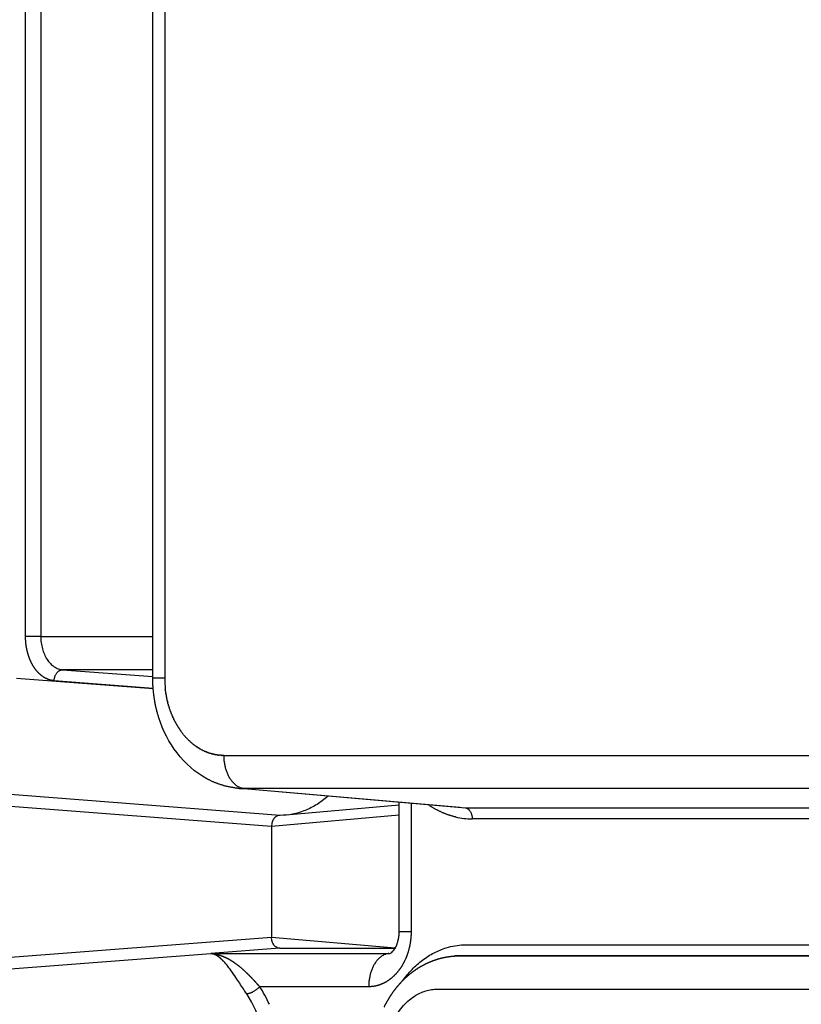
# Model space of a CAD drawing. Units: millimetres. Extents: x -1227 to 19453, y 45 to 13819.
# Drawn here: x 4893 to 4963, y 6347 to 6435 of the extents above; entities that cross this region are included whole.
import ezdxf

# ---------------------------------------------------------------- set-up
doc = ezdxf.new("R2010")
doc.units = ezdxf.units.MM
doc.layers.add('Make2D$可见线$普通线', color=18, linetype='Continuous')
doc.dimstyles.new('Qitele', dxfattribs={"dimscale": 85, "dimtxt": 4, "dimasz": 5, "dimexe": 4, "dimexo": 0, "dimgap": 3, "dimtad": 1, "dimdec": 0, "dimrnd": 10, "dimzin": 1, "dimtxsty": 'Standard', "dimblk": 'OBLIQUE', "dimcen": 5, "dimdle": 4, "dimclrd": 256, "dimclre": 256, "dimclrt": 256, "dimadec": 0, "dimazin": 0, "dimtfac": 1, "dimtdec": 0, "dimtmove": 0, "dimatfit": 3, "dimldrblk": 'OBLIQUE', "dimfxl": 6, "dimfxlon": 1, "dimlwd": 40, "dimlwe": 30, "dimarcsym": 0})

# ---------------------------------------------------------------- blocks, each defined once
blk = doc.blocks.new('_Oblique')
at = {"color": 0, "linetype": 'ByBlock', "lineweight": -2}
blk.add_line((-0.5, -0.5), (0.5, 0.5), dxfattribs=at)
blk = doc.blocks.new('*D8')
at = {"lineweight": 30, "transparency": 16777216}
for p, q in [((4221.836, 11225.839), (4221.836, 12075.839)), ((15222.767, 11225.839), (15222.767, 12075.839))]:
    blk.add_line(p, q, dxfattribs=at)
at = {"lineweight": 40, "transparency": 16777216}
blk.add_line((3881.836, 11735.839), (15562.767, 11735.839), dxfattribs=at)
at = {"layer": 'Defpoints', "color": 0, "transparency": 16777216}
for p in [(15222.767, 11735.839), (4221.836, 6999.294), (15222.767, 5939.691)]:
    blk.add_point(p, dxfattribs=at)
at = {"lineweight": 40, "transparency": 16777216, "xscale": 425, "yscale": 425, "zscale": 425, "rotation": 180}
blk.add_blockref('_Oblique', (4221.836, 11735.839), dxfattribs=at)
at = {"lineweight": 40, "transparency": 16777216, "xscale": 425, "yscale": 425, "zscale": 425}
blk.add_blockref('_Oblique', (15222.767, 11735.839), dxfattribs=at)
at = {"transparency": 16777216, "insert": (9722.301, 12168.444), "char_height": 340, "attachment_point": 5}
blk.add_mtext('11000', dxfattribs=at)
blk = doc.blocks.new('*D9')
at = {"lineweight": 30, "transparency": 16777216}
for p, q in [((2689.45, 12094.412), (2689.45, 12944.412)), ((17295.465, 12094.412), (17295.465, 12944.412))]:
    blk.add_line(p, q, dxfattribs=at)
at = {"lineweight": 40, "transparency": 16777216}
blk.add_line((2349.45, 12604.412), (17635.465, 12604.412), dxfattribs=at)
at = {"layer": 'Defpoints', "color": 0, "transparency": 16777216}
for p in [(17295.465, 12604.412), (2689.45, 7230.339), (17295.465, 6171.607)]:
    blk.add_point(p, dxfattribs=at)
at = {"lineweight": 40, "transparency": 16777216, "xscale": 425, "yscale": 425, "zscale": 425, "rotation": 180}
blk.add_blockref('_Oblique', (2689.45, 12604.412), dxfattribs=at)
at = {"lineweight": 40, "transparency": 16777216, "xscale": 425, "yscale": 425, "zscale": 425}
blk.add_blockref('_Oblique', (17295.465, 12604.412), dxfattribs=at)
at = {"transparency": 16777216, "insert": (9651.514, 13037.016), "char_height": 340, "attachment_point": 5}
blk.add_mtext('14610', dxfattribs=at)
blk = doc.blocks.new('*D10')
at = {"lineweight": 40, "transparency": 16777216}
blk.add_line((910.55, 11753.581), (910.55, 844.696), dxfattribs=at)
at = {"lineweight": 30, "transparency": 16777216}
for p, q in [((1420.55, 11413.581), (570.55, 11413.581)), ((1420.55, 1184.696), (570.55, 1184.696))]:
    blk.add_line(p, q, dxfattribs=at)
at = {"layer": 'Defpoints', "color": 0, "transparency": 16777216}
for p in [(6931.238, 11413.581), (910.55, 1184.696), (4561.256, 1184.696)]:
    blk.add_point(p, dxfattribs=at)
at = {"lineweight": 40, "transparency": 16777216, "xscale": 425, "yscale": 425, "zscale": 425}
for p, rotation in [((910.55, 11413.581), 90), ((910.55, 1184.696), 270)]:
    blk.add_blockref('_Oblique', p, dxfattribs=dict(at, rotation=rotation))
at = {"transparency": 16777216, "insert": (477.945, 6299.139), "char_height": 340, "attachment_point": 5, "rotation": 90}
blk.add_mtext('10230', dxfattribs=at)
blk = doc.blocks.new('*D11')
at = {"lineweight": 40, "transparency": 16777216}
blk.add_line((1800.26, 2329.545), (1800.26, 9724.323), dxfattribs=at)
at = {"lineweight": 30, "transparency": 16777216}
for p, q in [((2310.26, 9384.323), (1460.26, 9384.323)), ((2310.26, 2669.545), (1460.26, 2669.545))]:
    blk.add_line(p, q, dxfattribs=at)
at = {"layer": 'Defpoints', "color": 0, "transparency": 16777216}
for p in [(1800.26, 9384.323), (7405.218, 9384.323), (7052.385, 2669.545)]:
    blk.add_point(p, dxfattribs=at)
at = {"lineweight": 40, "transparency": 16777216, "xscale": 425, "yscale": 425, "zscale": 425}
for p, rotation in [((1800.26, 9384.323), 90), ((1800.26, 2669.545), 270)]:
    blk.add_blockref('_Oblique', p, dxfattribs=dict(at, rotation=rotation))
at = {"transparency": 16777216, "insert": (1367.656, 6026.934), "char_height": 340, "attachment_point": 5, "rotation": 90}
blk.add_mtext('6710', dxfattribs=at)

msp = doc.modelspace()

# ---------------------------------------------------------------- linework, layer by layer
at = {"layer": 'Make2D$可见线$普通线', "color": 0}
for p, q in [((4893.17, 6379.749), (4893.17, 6501.654)), ((4894.544, 6501.654), (4894.544, 6379.749)), ((4904.658, 6376.001), (4904.658, 6501.591)), ((4905.733, 6501.591), (4905.733, 6376.001)), ((4894.544, 6379.749), (4893.17, 6379.749)), ((4894.544, 6379.749), (4904.658, 6379.749)), ((4904.658, 6376.753), (4896.52, 6376.753)), ((4896.52, 6376.753), (4904.658, 6376.128)), ((4892.345, 6376.001), (4904.695, 6375.052)), ((4904.694, 6375.067), (4895.754, 6375.754)), ((4905.733, 6376.001), (4904.658, 6376.001)), ((4911.095, 6369.011), (5007.419, 6369.011)), ((4945.745, 6369.011), (4949.429, 6369.011)), ((4916.158, 6363.596), (4884.686, 6366.015)), ((4932.383, 6364.297), (4912.538, 6366.026)), ((4912.919, 6366.015), (4932.893, 6364.275)), ((5009.244, 6366.015), (4912.919, 6366.015)), ((4945.172, 6366.015), (4943.921, 6366.015)), ((4915.381, 6362.598), (4887.318, 6364.754)), ((4926.912, 6364.511), (4916.686, 6363.62)), ((4926.912, 6353.114), (4926.912, 6364.773)), ((4927.987, 6364.68), (4927.987, 6353.114)), ((4932.893, 6364.275), (5031.888, 6364.275)), ((4926.912, 6363.602), (4915.381, 6362.598)), ((5032.496, 6363.276), (4933.501, 6363.276)), ((4915.381, 6362.598), (4915.381, 6352.595)), ((4887.318, 6350.438), (4915.381, 6352.595)), ((4915.381, 6352.595), (4926.551, 6351.621)), ((4916.147, 6351.596), (4909.915, 6351.117)), ((4916.147, 6351.596), (4926.537, 6351.596)), ((4937.688, 6351.916), (4948.643, 6351.916)), ((4948.643, 6351.916), (5138.152, 6351.916)), ((4833.153, 6345.216), (4909.915, 6351.116)), ((4909.915, 6351.116), (4925.982, 6351.116)), ((4925.982, 6351.116), (4926.096, 6351.126)), ((4931.802, 6350.888), (4931.903, 6350.897)), ((4931.931, 6350.899), (4931.935, 6350.899)), ((4924.158, 6348.12), (4914.311, 6348.12))]:
    msp.add_line(p, q, dxfattribs=at)
for centre, radius, start, end in [((4914.817, 6376.002), 9.084, 180.00456, 186.439), ((4914.741, 6375.992), 9.008, 186.42735, 186.52706), ((4912.474, 6375.021), 6.516, 216.04898, 216.12271), ((4912.413, 6374.978), 6.441, 216.12801, 218.84705), ((4911.095, 6373.136), 4.125, 268.16958, 268.34413), ((4912.928, 6372.046), 6.031, 264.64778, 266.2954), ((4912.925, 6372.059), 6.044, 266.3246, 266.43412), ((4912.926, 6372.018), 6.003, 266.40544, 268.11343), ((4912.925, 6372.052), 6.037, 268.13157, 269.93954), ((4933.504, 6369.814), 6.538, 256.73494, 269.97611), ((4925.988, 6352.15), 1.034, 269.68513, 274.89029), ((4904.808, 6341.838), 11.392, 24.34417, 33.4673)]:
    msp.add_arc(centre, radius, start, end, dxfattribs=at)
for points, weights, degree in [([(4893.364, 6378.267), (4893.234, 6378.751), (4893.169, 6379.248), (4893.17, 6379.749)], [1.00000189685, 0.994222894588, 0.994222894588, 1.00000189685], 3), ([(4893.919, 6376.996), (4893.681, 6377.363), (4893.492, 6377.797), (4893.364, 6378.267)], [1.00000192219, 1.00000191131, 1.00000190268, 1.00000189685], 3), ([(4894.755, 6376.116), (4894.442, 6376.328), (4894.156, 6376.628), (4893.919, 6376.996)], [1.00000196063, 1.00000194617, 1.00000193306, 1.00000192219], 3), ([(4895.754, 6375.754), (4895.79, 6376.75), (4896.52, 6376.753)], [1, 0.708074520199, 1], 2), ([(4895.754, 6375.754), (4895.41, 6375.781), (4895.069, 6375.905), (4894.755, 6376.116)], [1, 1.00000065293, 1.00000130611, 1.00000196063], 3), ([(4905.206, 6372.417), (4904.841, 6373.579), (4904.657, 6374.783), (4904.658, 6376.001)], [1, 0.992214853182, 0.992214853182, 1], 3), ([(4905.812, 6374.805), (4905.815, 6374.78), (4905.819, 6374.754), (4905.823, 6374.728)], [0.93943008097, 0.938323062097, 0.937226806636, 0.936141314586], 3), ([(4905.836, 6374.637), (4905.84, 6374.613), (4905.843, 6374.589), (4905.847, 6374.566)], [0.932333745256, 0.931360714225, 0.930396752466, 0.929441859977], 3), ([(4905.863, 6374.469), (4905.867, 6374.447), (4905.871, 6374.425), (4905.875, 6374.403)], [0.925594232944, 0.924730837326, 0.923875254908, 0.923027485691], 3), ([(4905.894, 6374.302), (4905.898, 6374.281), (4905.902, 6374.26), (4905.906, 6374.239)], [0.919202392673, 0.918427413456, 0.917659346595, 0.91689819209], 3), ([(4905.927, 6374.136), (4905.931, 6374.116), (4905.936, 6374.096), (4905.94, 6374.076)], [0.913149636167, 0.912444780527, 0.911746228409, 0.911053979811], 3), ([(4905.964, 6373.971), (4905.968, 6373.952), (4905.973, 6373.932), (4905.977, 6373.913)], [0.907427908469, 0.906777615138, 0.906133262193, 0.905494849634], 3), ([(4906.003, 6373.807), (4906.008, 6373.788), (4906.013, 6373.769), (4906.018, 6373.751)], [0.902029663222, 0.901420918527, 0.900817964906, 0.90022080236], 3), ([(4906.046, 6373.645), (4906.051, 6373.626), (4906.057, 6373.607), (4906.062, 6373.588)], [0.89694782706, 0.896369995152, 0.89579799904, 0.895231838724], 3), ([(4906.092, 6373.484), (4906.098, 6373.465), (4906.103, 6373.446), (4906.109, 6373.426)], [0.892175794058, 0.891620450967, 0.891071172725, 0.890527959332], 3), ([(4906.141, 6373.325), (4906.147, 6373.305), (4906.153, 6373.285), (4906.16, 6373.266)], [0.887707396501, 0.887168175847, 0.886635431829, 0.886109164445], 3), ([(4906.193, 6373.167), (4906.2, 6373.147), (4906.207, 6373.126), (4906.214, 6373.106)], [0.883537114106, 0.88300948265, 0.882488929067, 0.881975453356], 3), ([(4906.247, 6373.011), (4906.255, 6372.99), (4906.263, 6372.968), (4906.271, 6372.947)], [0.879659722775, 0.879140877086, 0.878629911228, 0.878126825199], 3), ([(4906.305, 6372.857), (4906.314, 6372.834), (4906.323, 6372.812), (4906.332, 6372.789)], [0.876070177456, 0.875558982758, 0.875056683387, 0.874563279343], 3), ([(4906.366, 6372.705), (4906.375, 6372.681), (4906.385, 6372.657), (4906.396, 6372.633)], [0.872763887534, 0.872260723967, 0.871767699983, 0.871284815581], 3), ([(4906.429, 6372.554), (4906.44, 6372.529), (4906.451, 6372.504), (4906.463, 6372.478)], [0.869736690763, 0.869243309473, 0.868761557191, 0.868291433919], 3), ([(4906.495, 6372.406), (4906.508, 6372.379), (4906.52, 6372.352), (4906.533, 6372.325)], [0.866984829667, 0.866504218212, 0.866036986914, 0.865583135775], 3), ([(4906.564, 6372.26), (4906.578, 6372.232), (4906.592, 6372.203), (4906.607, 6372.175)], [0.864504931655, 0.864041185985, 0.863592849189, 0.863159921267], 3), ([(4906.636, 6372.116), (4906.652, 6372.086), (4906.667, 6372.056), (4906.683, 6372.026)], [0.862293985534, 0.861852191511, 0.861428126849, 0.861021791549], 3), ([(4906.71, 6371.975), (4906.728, 6371.943), (4906.745, 6371.911), (4906.763, 6371.879)], [0.860349332483, 0.859935450428, 0.859541922032, 0.859168747295], 3), ([(4906.787, 6371.836), (4906.807, 6371.802), (4906.826, 6371.769), (4906.846, 6371.735)], [0.858668646842, 0.858289403228, 0.857933450541, 0.85760078878], 3), ([(4906.867, 6371.699), (4906.888, 6371.664), (4906.91, 6371.629), (4906.931, 6371.594)], [0.85724992553, 0.856912708681, 0.856602038761, 0.856317915771], 3), ([(4906.949, 6371.565), (4906.973, 6371.528), (4906.996, 6371.492), (4907.02, 6371.455)], [0.856091478477, 0.855804237947, 0.855547120962, 0.855320127524], 3), ([(4907.034, 6371.434), (4907.059, 6371.396), (4907.085, 6371.357), (4907.112, 6371.32)], [0.855191921102, 0.854963070088, 0.854768237361, 0.854607422922], 3), ([(4907.121, 6371.306), (4907.149, 6371.266), (4907.177, 6371.226), (4907.206, 6371.187)], [0.8545501714, 0.85438849048, 0.854265033595, 0.854179800747], 3), ([(4907.493, 6370.821), (4907.497, 6370.817), (4907.5, 6370.812), (4907.504, 6370.808)], [0.85455004509, 0.854568663854, 0.854587789642, 0.854607422452], 3), ([(4907.592, 6370.707), (4907.597, 6370.701), (4907.602, 6370.695), (4907.608, 6370.689)], [0.855191554272, 0.855233280298, 0.855276137575, 0.855320126102], 3), ([(4907.692, 6370.597), (4907.699, 6370.589), (4907.707, 6370.581), (4907.714, 6370.574)], [0.856090740157, 0.85616447851, 0.856240202763, 0.856317912917], 3), ([(4907.795, 6370.49), (4907.804, 6370.48), (4907.813, 6370.471), (4907.823, 6370.462)], [0.857248721747, 0.857363024728, 0.85748037893, 0.857600784353], 3), ([(4907.9, 6370.386), (4907.911, 6370.375), (4907.922, 6370.364), (4907.933, 6370.354)], [0.858666942717, 0.858829906798, 0.85899717311, 0.859168741655], 3), ([(4908.006, 6370.285), (4908.019, 6370.273), (4908.032, 6370.262), (4908.045, 6370.25)], [0.860347164718, 0.860566329092, 0.860791202707, 0.861021785564], 3), ([(4908.115, 6370.188), (4908.13, 6370.175), (4908.144, 6370.163), (4908.159, 6370.15)], [0.862291463174, 0.862573709117, 0.862863193443, 0.863159916151], 3), ([(4908.225, 6370.095), (4908.242, 6370.081), (4908.258, 6370.068), (4908.275, 6370.054)], [0.864502225899, 0.864853676007, 0.865213978307, 0.865583132798], 3), ([(4908.337, 6370.005), (4908.355, 6369.991), (4908.374, 6369.976), (4908.392, 6369.962)], [0.866982154893, 0.867408071036, 0.867844497378, 0.868291433919], 3), ([(4908.451, 6369.919), (4908.471, 6369.904), (4908.491, 6369.889), (4908.511, 6369.875)], [0.869734271726, 0.870238951402, 0.870755800667, 0.871284819521], 3), ([(4908.566, 6369.836), (4908.587, 6369.821), (4908.609, 6369.806), (4908.631, 6369.792)], [0.872761927005, 0.873348594519, 0.873949047809, 0.874563286876], 3), ([(4908.683, 6369.757), (4908.706, 6369.742), (4908.729, 6369.727), (4908.752, 6369.713)], [0.876068814418, 0.876739508335, 0.877425515413, 0.878126835653], 3), ([(4908.801, 6369.682), (4908.825, 6369.667), (4908.849, 6369.652), (4908.873, 6369.638)], [0.87965898993, 0.88041444279, 0.881186601461, 0.881975465942], 3), ([(4908.921, 6369.61), (4908.946, 6369.596), (4908.971, 6369.582), (4908.996, 6369.568)], [0.883536896712, 0.88437640582, 0.885233833172, 0.886109178767], 3), ([(4909.042, 6369.543), (4909.068, 6369.529), (4909.094, 6369.515), (4909.12, 6369.502)], [0.887707396405, 0.888628683274, 0.889568876427, 0.890527975862], 3), ([(4909.164, 6369.479), (4909.19, 6369.466), (4909.217, 6369.453), (4909.244, 6369.44)], [0.892175572445, 0.893174703485, 0.894193465627, 0.895231858872], 3), ([(4909.287, 6369.419), (4909.314, 6369.407), (4909.341, 6369.395), (4909.368, 6369.383)], [0.896947045053, 0.89801824959, 0.899109510376, 0.900220827412], 3), ([(4909.412, 6369.364), (4909.439, 6369.352), (4909.466, 6369.341), (4909.493, 6369.33)], [0.902028140075, 0.903163572429, 0.904319152464, 0.905494880181], 3), ([(4909.537, 6369.312), (4909.564, 6369.301), (4909.591, 6369.291), (4909.618, 6369.281)], [0.907425616684, 0.90861520335, 0.90982466958, 0.911054015376], 3), ([(4909.664, 6369.264), (4909.69, 6369.255), (4909.717, 6369.245), (4909.743, 6369.236)], [0.913146674138, 0.914377956794, 0.915628475687, 0.916898230818], 3), ([(4909.791, 6369.22), (4909.817, 6369.212), (4909.842, 6369.204), (4909.868, 6369.196)], [0.919198963185, 0.920456935938, 0.921733122942, 0.923027524196], 3), ([(4909.919, 6369.181), (4909.944, 6369.174), (4909.968, 6369.167), (4909.993, 6369.16)], [0.925590602838, 0.926857541845, 0.928141305375, 0.929441893428], 3), ([(4910.048, 6369.145), (4910.071, 6369.139), (4910.095, 6369.133), (4910.118, 6369.128)], [0.932330203257, 0.933585486587, 0.934855864536, 0.936141337104], 3), ([(4910.177, 6369.114), (4910.199, 6369.109), (4910.221, 6369.104), (4910.242, 6369.1)], [0.939426895498, 0.940646810794, 0.941879797291, 0.943125854987], 3), ([(4910.307, 6369.087), (4910.327, 6369.083), (4910.347, 6369.079), (4910.366, 6369.076)], [0.946890368846, 0.948047906187, 0.949216266208, 0.950395448909], 3), ([(4910.438, 6369.064), (4910.455, 6369.061), (4910.472, 6369.058), (4910.49, 6369.056)], [0.954730916463, 0.9557955429, 0.956868611498, 0.957950122257], 3), ([(4910.569, 6369.045), (4910.583, 6369.043), (4910.598, 6369.041), (4910.612, 6369.039)], [0.962959489979, 0.96389690294, 0.964840366614, 0.965789881003], 3), ([(4910.7, 6369.03), (4910.711, 6369.029), (4910.723, 6369.028), (4910.734, 6369.027)], [0.971587763645, 0.972359619383, 0.973135276218, 0.973914734152], 3), ([(4910.831, 6369.019), (4910.839, 6369.019), (4910.847, 6369.018), (4910.855, 6369.018)], [0.980628208541, 0.981191821661, 0.981757316786, 0.982324693916], 3), ([(4912.919, 6366.015), (4911.095, 6366.164), (4911.095, 6369.011)], [1, 0.725374286932, 1], 2), ([(4912.261, 6366.052), (4911.305, 6366.157), (4910.387, 6366.444), (4909.542, 6366.903)], [1, 0.987506005018, 0.987506005018, 1], 3), ([(4912.261, 6366.052), (4912.274, 6366.051), (4912.288, 6366.049), (4912.301, 6366.048)], [1.00000002057, 1.00000002014, 1.00000001972, 1.00000001929], 3), ([(4932.004, 6363.451), (4931.154, 6363.65), (4930.337, 6364.017), (4929.572, 6364.542)], [1, 0.990958542717, 0.989685300199, 0.996180086593], 3), ([(4932.893, 6364.275), (4933.501, 6364.225), (4933.501, 6363.276)], [1, 0.725374371012, 1], 2), ([(4926.762, 6352.109), (4926.862, 6352.435), (4926.913, 6352.772), (4926.912, 6353.114)], [1, 0.992488110826, 0.992488110826, 1], 3), ([(4926.913, 6353.114), (4926.899, 6353.114), (4927.987, 6353.114)], [0.866039549141, 0.841232058241, 1], 2), ([(4927.987, 6353.114), (4927.988, 6352.464), (4927.891, 6351.822), (4927.696, 6351.202)], [1, 0.99225186399, 0.99225186399, 1], 3), ([(4909.915, 6351.116), (4910.263, 6351.096), (4910.605, 6351.022), (4910.931, 6350.896)], [1, 0.991918100148, 0.991918100148, 1], 3), ([(4910.573, 6350.844), (4910.348, 6351.002), (4910.132, 6351.093), (4909.915, 6351.116)], [1, 0.999991322856, 0.999986907895, 0.999986893775], 3), ([(4910.918, 6350.555), (4910.81, 6350.66), (4910.695, 6350.757), (4910.573, 6350.844)], [1, 0.998044993641, 0.998044993641, 1], 3), ([(4910.931, 6350.896), (4911.108, 6350.829), (4911.28, 6350.75), (4911.447, 6350.66)], [1, 0.998599602261, 0.998599602261, 1], 3), ([(4925.982, 6351.116), (4924.158, 6350.967), (4924.158, 6348.12)], [0.999997468249, 0.725374752251, 1], 2), ([(4927.696, 6351.202), (4927.504, 6350.598), (4927.221, 6350.044), (4926.866, 6349.582)], [1, 0.999999995287, 0.999999992848, 0.999999992848], 3), ([(4930.379, 6350.617), (4930.843, 6350.758), (4931.319, 6350.849), (4931.801, 6350.888)], [0.865541120272, 0.862251185094, 0.862251185094, 0.865541120272], 3), ([(4931.801, 6350.888), (4932.025, 6350.907), (4932.249, 6350.907)], [1, 0.999165385891, 1], 2), ([(4932.383, 6350.918), (4932.159, 6350.918), (4931.935, 6350.899)], [1, 0.999164970699, 1], 2), ([(4911.069, 6350.403), (4911.02, 6350.455), (4910.969, 6350.506), (4910.918, 6350.555)], [1, 0.999800562369, 0.999800562369, 1], 3), ([(4911.447, 6350.66), (4911.631, 6350.562), (4911.809, 6350.453), (4911.98, 6350.335)], [1, 0.998974234795, 0.998974234795, 1], 3), ([(4911.98, 6350.335), (4912.342, 6350.086), (4912.706, 6349.782), (4913.092, 6349.412)], [1, 1.00000065546, 1.00000145705, 1.00000237701], 3), ([(4927.791, 6349.197), (4928.168, 6349.514), (4928.573, 6349.794), (4929.004, 6350.033)], [0.865541120272, 0.862818541417, 0.862818541417, 0.865541120272], 3), ([(4929.004, 6350.033), (4929.221, 6350.153), (4929.444, 6350.262), (4929.672, 6350.36)], [0.865541120272, 0.864771335315, 0.864771335315, 0.865541120272], 3), ([(4929.672, 6350.36), (4929.903, 6350.458), (4930.139, 6350.544), (4930.379, 6350.617)], [0.865541120272, 0.864713308512, 0.864713308512, 0.865541120272], 3), ([(4913.092, 6349.412), (4913.296, 6349.216), (4913.494, 6349.015), (4913.687, 6348.809)], [1.00000237701, 0.999777045941, 0.999777045941, 1.00000237701], 3), ([(4926.866, 6349.582), (4926.512, 6349.12), (4926.087, 6348.75), (4925.624, 6348.5)], [0.999999992848, 0.999999992848, 0.999999995287, 1], 3), ([(4927.247, 6348.694), (4927.421, 6348.87), (4927.602, 6349.038), (4927.791, 6349.197)], [0.865541120272, 0.864940093683, 0.864940093683, 0.865541120272], 3), ([(4914.311, 6348.12), (4913.772, 6347.513), (4913.138, 6347.468)], [1, 0.732701411713, 1], 2), ([(4913.687, 6348.809), (4913.898, 6348.582), (4914.106, 6348.353), (4914.311, 6348.12)], [1.00000237701, 0.999930511762, 0.999930511762, 1.00000237701], 3), ([(4925.624, 6348.5), (4925.161, 6348.25), (4924.66, 6348.12), (4924.158, 6348.12)], [1, 0.999999662896, 0.999999328055, 0.999998995024], 3), ([(4925.916, 6346.952), (4926.163, 6347.374), (4926.443, 6347.774), (4926.755, 6348.151)], [0.865541120272, 0.863641850294, 0.863641850294, 0.865541120272], 3), ([(4926.755, 6348.151), (4926.911, 6348.339), (4927.076, 6348.52), (4927.247, 6348.694)], [0.865541120272, 0.864997879419, 0.864997879419, 0.865541120272], 3), ([(4925.567, 6346.301), (4925.675, 6346.523), (4925.792, 6346.74), (4925.916, 6346.952)], [0.865541120272, 0.865117599748, 0.865117599748, 0.865541120272], 3)]:
    msp.add_rational_spline(points, weights, degree=degree, dxfattribs=at)
for points, knots in [([(4894.544, 6379.749), (4894.544, 6379.56), (4894.568, 6379.184), (4894.712, 6378.474), (4894.987, 6377.827), (4895.396, 6377.307), (4895.739, 6377.016), (4896.118, 6376.822), (4896.387, 6376.763), (4896.52, 6376.753)], [0, 0, 0, 0, 0.56765, 1.124923, 2.172672, 2.651127, 3.097526, 3.516257, 3.917272, 3.917272, 3.917272, 3.917272]), ([(4920.479, 6365.334), (4920.314, 6365.187), (4919.993, 6364.925), (4919.325, 6364.466), (4918.445, 6364.011), (4917.316, 6363.672), (4916.538, 6363.596), (4916.159, 6363.596)], [0, 0, 0, 0, 0.663796, 1.241178, 2.429615, 3.624108, 4.762603, 4.762603, 4.762603, 4.762603]), ([(4916.147, 6363.596), (4916.096, 6363.596), (4915.994, 6363.583), (4915.795, 6363.503), (4915.58, 6363.308), (4915.418, 6362.978), (4915.381, 6362.727), (4915.381, 6362.598)], [0, 0, 0, 0, 0.153491, 0.306301, 0.638103, 1.003893, 1.392067, 1.392067, 1.392067, 1.392067]), ([(4916.147, 6351.596), (4916.096, 6351.596), (4915.994, 6351.61), (4915.795, 6351.69), (4915.58, 6351.885), (4915.418, 6352.214), (4915.381, 6352.465), (4915.381, 6352.595)], [0, 0, 0, 0, 0.153483, 0.306287, 0.6381, 1.003883, 1.392059, 1.392059, 1.392059, 1.392059]), ([(4927.241, 6348.688), (4927.494, 6349.037), (4928.044, 6349.698), (4928.992, 6350.544), (4930.035, 6351.209), (4931.276, 6351.724), (4932.326, 6351.911), (4933.087, 6351.917), (4934.739, 6351.915), (4936.264, 6351.917), (4937.688, 6351.916)], [0, 0, 0, 0, 1.294391, 2.572738, 3.802202, 4.991277, 6.588843, 6.973348, 7.272549, 11.546575, 11.546575, 11.546575, 11.546575]), ([(4913.138, 6347.468), (4913.067, 6347.576), (4912.772, 6348.023), (4912.351, 6348.68), (4911.859, 6349.411), (4911.467, 6349.946), (4911.198, 6350.266), (4911.069, 6350.403)], [0, 0, 0, 0, 0.387854, 1.607853, 2.340989, 3.030819, 3.59503, 3.59503, 3.59503, 3.59503]), ([(4914.989, 6340.931), (4914.994, 6342.12), (4914.833, 6343.307), (4914.203, 6345.533), (4913.733, 6346.57), (4913.138, 6347.468)], [5.4991567, 5.4991567, 5.4991567, 5.4991567, 5.8551398, 5.8551398, 6.211123, 6.211123, 6.211123, 6.211123]), ([(4925.582, 6222.524), (4925.581, 6262.094), (4925.582, 6301.754), (4925.581, 6341.504), (4925.584, 6342.289), (4925.749, 6343.531), (4926.335, 6345.126), (4927.218, 6346.437), (4928.292, 6347.34), (4929.249, 6347.754), (4929.87, 6347.876), (4930.22, 6347.909), (4930.494, 6347.911), (4999.807, 6347.91), (5069.03, 6347.911), (5138.151, 6347.911)], [0, 0, 0, 0, 118.710154, 118.980025, 119.24947, 121.065862, 122.714088, 124.317354, 125.765186, 126.876726, 127.414863, 127.661366, 127.928727, 128.237696, 335.599518, 335.599518, 335.599518, 335.599518])]:
    msp.add_open_spline(points, degree=3, knots=knots, dxfattribs=at)
for points, degree in [([(4905.812, 6374.805), (4905.805, 6374.859), (4905.798, 6374.914), (4905.792, 6374.968)], 3), ([(4905.836, 6374.637), (4905.832, 6374.667), (4905.827, 6374.698), (4905.823, 6374.728)], 3), ([(4905.864, 6374.469), (4905.858, 6374.501), (4905.853, 6374.533), (4905.847, 6374.566)], 3), ([(4905.894, 6374.302), (4905.887, 6374.335), (4905.881, 6374.369), (4905.875, 6374.403)], 3), ([(4905.927, 6374.136), (4905.92, 6374.17), (4905.913, 6374.205), (4905.906, 6374.24)], 3), ([(4905.964, 6373.971), (4905.956, 6374.006), (4905.948, 6374.041), (4905.94, 6374.076)], 3), ([(4906.004, 6373.807), (4905.995, 6373.843), (4905.986, 6373.878), (4905.977, 6373.913)], 3), ([(4906.046, 6373.645), (4906.037, 6373.68), (4906.027, 6373.715), (4906.018, 6373.751)], 3), ([(4906.092, 6373.484), (4906.082, 6373.519), (4906.072, 6373.553), (4906.062, 6373.588)], 3), ([(4906.141, 6373.325), (4906.13, 6373.359), (4906.12, 6373.393), (4906.109, 6373.426)], 3), ([(4906.193, 6373.167), (4906.182, 6373.2), (4906.171, 6373.233), (4906.16, 6373.266)], 3), ([(4906.247, 6373.011), (4906.236, 6373.043), (4906.225, 6373.074), (4906.214, 6373.106)], 3), ([(4906.305, 6372.857), (4906.294, 6372.887), (4906.282, 6372.917), (4906.271, 6372.947)], 3), ([(4906.847, 6369.232), (4906.132, 6370.164), (4905.576, 6371.252), (4905.206, 6372.417)], 3), ([(4906.366, 6372.705), (4906.354, 6372.733), (4906.343, 6372.761), (4906.332, 6372.789)], 3), ([(4906.429, 6372.555), (4906.418, 6372.581), (4906.407, 6372.607), (4906.396, 6372.633)], 3), ([(4906.496, 6372.406), (4906.485, 6372.43), (4906.474, 6372.454), (4906.463, 6372.478)], 3), ([(4906.565, 6372.26), (4906.554, 6372.282), (4906.544, 6372.304), (4906.533, 6372.326)], 3), ([(4906.636, 6372.117), (4906.626, 6372.136), (4906.617, 6372.155), (4906.607, 6372.175)], 3), ([(4906.711, 6371.975), (4906.702, 6371.992), (4906.692, 6372.009), (4906.683, 6372.026)], 3), ([(4906.788, 6371.836), (4906.779, 6371.851), (4906.771, 6371.865), (4906.763, 6371.88)], 3), ([(4906.867, 6371.7), (4906.86, 6371.711), (4906.853, 6371.723), (4906.846, 6371.735)], 3), ([(4906.949, 6371.566), (4906.943, 6371.575), (4906.938, 6371.585), (4906.932, 6371.594)], 3), ([(4907.034, 6371.434), (4907.029, 6371.441), (4907.025, 6371.448), (4907.02, 6371.455)], 3), ([(4907.121, 6371.306), (4907.118, 6371.31), (4907.115, 6371.315), (4907.112, 6371.32)], 3), ([(4907.493, 6370.821), (4907.461, 6370.859), (4907.428, 6370.898), (4907.397, 6370.938)], 3), ([(4907.592, 6370.707), (4907.562, 6370.741), (4907.533, 6370.774), (4907.504, 6370.808)], 3), ([(4907.692, 6370.597), (4907.664, 6370.627), (4907.636, 6370.658), (4907.608, 6370.689)], 3), ([(4907.795, 6370.49), (4907.768, 6370.517), (4907.741, 6370.545), (4907.714, 6370.574)], 3), ([(4907.9, 6370.386), (4907.874, 6370.411), (4907.848, 6370.436), (4907.823, 6370.462)], 3), ([(4908.006, 6370.286), (4907.982, 6370.308), (4907.957, 6370.331), (4907.933, 6370.354)], 3), ([(4908.115, 6370.189), (4908.092, 6370.209), (4908.069, 6370.229), (4908.046, 6370.25)], 3), ([(4908.225, 6370.095), (4908.203, 6370.113), (4908.181, 6370.132), (4908.16, 6370.15)], 3), ([(4908.337, 6370.005), (4908.316, 6370.021), (4908.296, 6370.038), (4908.275, 6370.054)], 3), ([(4908.451, 6369.919), (4908.431, 6369.933), (4908.412, 6369.948), (4908.392, 6369.963)], 3), ([(4908.566, 6369.836), (4908.548, 6369.849), (4908.529, 6369.862), (4908.511, 6369.875)], 3), ([(4908.683, 6369.757), (4908.665, 6369.768), (4908.648, 6369.78), (4908.631, 6369.792)], 3), ([(4908.801, 6369.682), (4908.785, 6369.692), (4908.768, 6369.702), (4908.752, 6369.713)], 3), ([(4908.921, 6369.61), (4908.905, 6369.619), (4908.889, 6369.629), (4908.873, 6369.638)], 3), ([(4909.042, 6369.543), (4909.026, 6369.551), (4909.011, 6369.559), (4908.996, 6369.568)], 3), ([(4909.164, 6369.479), (4909.149, 6369.487), (4909.134, 6369.494), (4909.12, 6369.502)], 3), ([(4909.287, 6369.419), (4909.273, 6369.426), (4909.258, 6369.433), (4909.244, 6369.44)], 3), ([(4909.412, 6369.364), (4909.397, 6369.37), (4909.383, 6369.376), (4909.368, 6369.383)], 3), ([(4909.542, 6366.903), (4908.506, 6367.462), (4907.589, 6368.265), (4906.847, 6369.232)], 3), ([(4909.537, 6369.312), (4909.522, 6369.318), (4909.508, 6369.324), (4909.493, 6369.33)], 3), ([(4909.664, 6369.264), (4909.648, 6369.27), (4909.633, 6369.275), (4909.618, 6369.281)], 3), ([(4909.791, 6369.221), (4909.775, 6369.226), (4909.759, 6369.231), (4909.743, 6369.237)], 3), ([(4909.919, 6369.181), (4909.902, 6369.186), (4909.885, 6369.191), (4909.868, 6369.196)], 3), ([(4910.048, 6369.146), (4910.03, 6369.15), (4910.011, 6369.155), (4909.993, 6369.16)], 3), ([(4910.177, 6369.114), (4910.157, 6369.119), (4910.138, 6369.123), (4910.118, 6369.128)], 3), ([(4910.307, 6369.087), (4910.286, 6369.091), (4910.264, 6369.096), (4910.242, 6369.1)], 3), ([(4910.438, 6369.064), (4910.414, 6369.068), (4910.39, 6369.072), (4910.366, 6369.076)], 3), ([(4910.569, 6369.045), (4910.542, 6369.048), (4910.516, 6369.052), (4910.49, 6369.056)], 3), ([(4910.7, 6369.03), (4910.671, 6369.033), (4910.641, 6369.036), (4910.612, 6369.039)], 3), ([(4910.831, 6369.02), (4910.799, 6369.022), (4910.766, 6369.024), (4910.734, 6369.027)], 3), ([(4910.963, 6369.013), (4910.927, 6369.014), (4910.891, 6369.016), (4910.855, 6369.018)], 3), ([(4911.095, 6369.011), (4911.055, 6369.011), (4911.015, 6369.012), (4910.975, 6369.013)], 3), ([(4912.365, 6366.041), (4912.344, 6366.043), (4912.323, 6366.045), (4912.301, 6366.048)], 3), ([(4926.411, 6351.408), (4926.532, 6351.566), (4926.666, 6351.807), (4926.762, 6352.109)], 3), ([(4926.076, 6351.12), (4926.074, 6351.119), (4926.085, 6351.119), (4926.124, 6351.14)], 3), ([(4926.124, 6351.14), (4926.175, 6351.167), (4926.281, 6351.238), (4926.411, 6351.408)], 3), ([(4932.249, 6350.907), (5035.2, 6350.907), (5138.152, 6350.907)], 2), ([(5138.152, 6350.918), (5035.268, 6350.918), (4932.383, 6350.918)], 2)]:
    msp.add_open_spline(points, degree=degree, dxfattribs=at)

# ---------------------------------------------------------------- dimensions: what is measured, and where the dimension line sits
at = {"color": 0}
dim = msp.add_linear_dim(base=(17295.465, 12604.412), p1=(2689.45, 7230.339), p2=(17295.465, 6171.607), dimstyle='Qitele', dxfattribs=at)
dim.commit()
dim.dimension.update_dxf_attribs({"geometry": '*D9', "text_midpoint": (9651.514, 12604.412), "dimtype": 160})
dim = msp.add_linear_dim(base=(15222.767, 11735.839), p1=(4221.836, 6999.294), p2=(15222.767, 5939.691), dimstyle='Qitele', dxfattribs=at)
dim.commit()
dim.dimension.update_dxf_attribs({"geometry": '*D8', "text_midpoint": (9722.301, 12168.444)})
for base, p1, p2, picture, middle in [((910.55, 1184.696), (6931.238, 11413.581), (4561.256, 1184.696), '*D10', (477.945, 6299.139)), ((1800.26, 9384.323), (7052.385, 2669.545), (7405.218, 9384.323), '*D11', (1367.656, 6026.934))]:
    dim = msp.add_linear_dim(base=base, p1=p1, p2=p2, angle=90, dimstyle='Qitele', dxfattribs=at)
    dim.commit()
    dim.dimension.update_dxf_attribs({"geometry": picture, "text_midpoint": middle})

doc.saveas('drawing.dxf')
